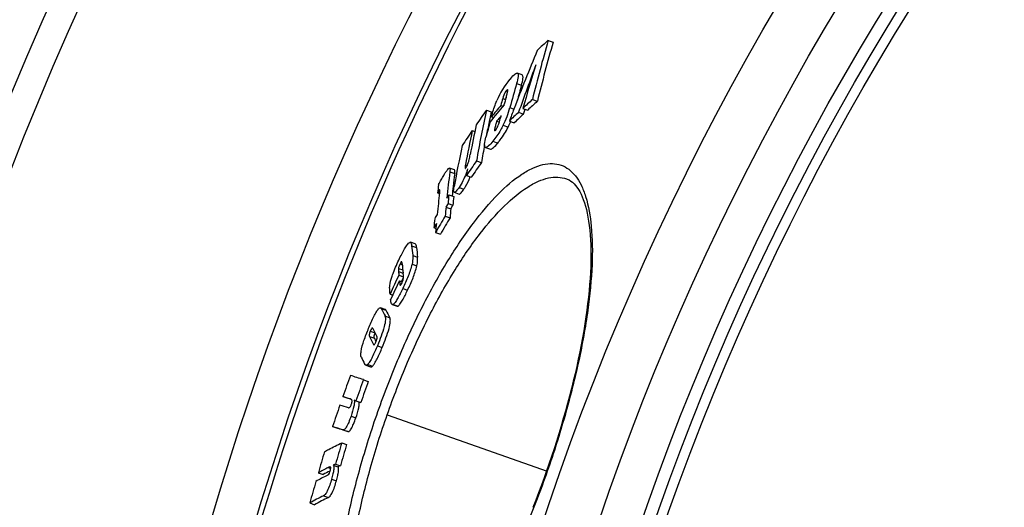
# Model space of a CAD drawing. Units: millimetres. Extents: x -644 to 1837, y -18 to 3917.
# Drawn here: x 185 to 380, y 829 to 926 of the extents above; entities that cross this region are included whole.
import ezdxf

# ---------------------------------------------------------------- set-up
doc = ezdxf.new("R2010")
doc.units = ezdxf.units.MM
doc.header["$LTSCALE"] = 10
doc.linetypes.add('AM_ISO08W050', pattern=[18, 12, -1.5, 3, -1.5])
doc.layers.add('AM_7', color=142, linetype='AM_ISO08W050', lineweight=25)
doc.layers.add('BEZUGSACHSEN', color=7, linetype='Continuous')
doc.layers.add('RUNDUNGEN', color=7, linetype='Continuous')

msp = doc.modelspace()

# ---------------------------------------------------------------- linework, layer by layer
at = {"color": 7, "linetype": 'Continuous'}
for p, q in [((289.85, 921.41), (290.83, 921.07)), ((284.7, 914.54), (283.72, 914.88)), ((286.72, 909.67), (287.7, 909.32)), ((277.59, 907.57), (278.55, 907.23)), ((280.46, 908.49), (280.88, 908.35)), ((283.05, 907.75), (283.06, 907.79)), ((284.82, 907.92), (285.8, 907.58)), ((284.96, 906.79), (285.3, 907.75)), ((278.59, 906.22), (279, 906.07)), ((283.98, 907.13), (284.96, 906.79)), ((279.62, 905.4), (280.16, 905.21)), ((282.15, 905.4), (283.13, 905.06)), ((274.78, 903.5), (275.29, 903.32)), ((277.4, 900.17), (278.37, 899.83)), ((271.22, 895.7), (270.26, 896.04)), ((275.62, 897.5), (276.58, 897.16)), ((273.61, 894.59), (274.58, 894.25)), ((267.88, 891.14), (268.28, 891)), ((269.73, 890.11), (270.14, 890.78)), ((270.14, 890.78), (271.1, 890.44)), ((271.2, 891.26), (272.17, 890.92)), ((269.97, 889.02), (269.56, 888.34)), ((269.56, 888.34), (270.53, 888)), ((269.97, 889.02), (270.93, 888.68)), ((270.53, 888), (270.93, 888.68)), ((269.4, 886.54), (270.37, 886.2)), ((267.14, 884.25), (267.56, 884.1)), ((267.49, 883.31), (268.46, 882.97)), ((263.45, 881.01), (262.49, 881.34)), ((260.77, 877.47), (260.75, 877.48)), ((260.2, 874.79), (261.12, 874.47)), ((260.73, 873.56), (261.11, 874.36)), ((261.05, 875.18), (261.05, 875.2)), ((261.1, 874.8), (261.05, 875.18)), ((260.32, 873.7), (260.91, 873.49)), ((258.44, 871.07), (258.98, 870.88)), ((258.9, 868.99), (259.86, 868.66)), ((257.51, 868.04), (256.55, 868.37)), ((253.63, 856.97), (254.58, 856.63)), ((253.17, 854.08), (254.13, 853.75)), ((249.08, 850.74), (250.04, 850.4)), ((250.04, 850.4), (250.52, 850.25)), ((250.52, 850.25), (250.76, 850.17)), ((251.32, 850.02), (252.28, 849.68)), ((251.68, 849.9), (251.32, 850.02)), ((251.68, 849.9), (252.64, 849.56)), ((252.28, 849.68), (252.64, 849.56)), ((247.02, 844.77), (247.98, 844.44)), ((248.86, 841.55), (249.82, 841.21)), ((247.15, 837.13), (248.11, 836.79)), ((247.62, 837.35), (248.58, 837.01)), ((244.2, 835.6), (245.16, 835.27)), ((246.46, 835.96), (246.56, 836.02)), ((246.59, 836.75), (246.57, 836.76)), ((242.5, 829.62), (243.46, 829.28))]:
    msp.add_line(p, q, dxfattribs=at)
at = {"color": 9, "linetype": 'Continuous'}
for p, q in [((281.58, 911.46), (281.83, 911.38)), ((283.58, 912.88), (284.56, 912.54)), ((280.85, 909.89), (281.39, 909.7)), ((282.27, 908.06), (283.06, 907.78)), ((279.24, 903.88), (279.55, 903.77)), ((280.93, 904.55), (281.91, 904.21)), ((278.87, 901.38), (279.84, 901.04)), ((273.41, 896.72), (273.8, 896.59)), ((270.33, 895.31), (271.3, 894.97)), ((272.15, 892.23), (273.11, 891.89)), ((262.74, 880.67), (263.7, 880.33)), ((262.95, 878.75), (263.91, 878.42)), ((260.43, 877.04), (260.87, 876.88)), ((262.81, 876.99), (263.78, 876.65)), ((260.12, 876.15), (260.98, 875.85)), ((260.13, 875.54), (261.05, 875.21)), ((260.4, 872.96), (260.6, 872.9)), ((260.97, 872.19), (261.93, 871.85)), ((259.08, 869.02), (260.04, 868.68)), ((256.69, 868.23), (257.64, 867.89)), ((257.44, 866.72), (258.4, 866.38)), ((254.37, 862.64), (255.33, 862.31)), ((254.53, 863.7), (255.46, 863.38)), ((255.15, 861.1), (255.33, 861.03)), ((255.94, 860.83), (256.9, 860.49)), ((254.01, 857.11), (254.97, 856.77)), ((250.7, 846.85), (251.66, 846.51)), ((249.1, 844.11), (250.06, 843.77)), ((246.17, 836.64), (246.66, 836.47)), ((246.84, 834.36), (247.8, 834.02)), ((245.24, 831.04), (246.2, 830.71))]:
    msp.add_line(p, q, dxfattribs=at)
for radius in [510.83, 508.84, 441]:
    msp.add_circle((793.85, 658.75), radius, dxfattribs=at)
at = {"color": 7, "linetype": 'Continuous'}
msp.add_circle((793.85, 658.75), 423, dxfattribs=at)
for centre, radius, start, end in [((793.85, 658.75), 660.5, 4.77669, 175.22331), ((793.85, 658.75), 595, 101.4879, 174.69611), ((793.85, 658.75), 585.5, 144.06429, 172.69517), ((625.39, 825.74), 348.91, 164.085, 166.0814), ((443.32, 753.7), 227.34, 132.4602, 133.2032), ((756.11, 726.07), 506.75, 157.5718, 158.986), ((625.81, 825.57), 348.32, 164.0878, 166.0876), ((732.61, 748.67), 475.79, 159.3341, 160.546), ((666.24, 797.78), 397, 162.5876, 163.894), ((294.98, 902.97), 16.64, 140.1638, 157.0536), ((627, 816.21), 356.76, 164.278, 165.0798), ((627.31, 816.07), 356.06, 164.2814, 164.7988), ((624.91, 813.03), 357.44, 164.2759, 164.509), ((625.59, 814.03), 357.25, 164.4005, 164.6503), ((440.38, 740.42), 228.59, 132.2348, 132.8825), ((591.71, 687.91), 383.31, 145.0354, 145.5627), ((539.28, 851.15), 267.71, 167.8323, 170.03), ((511.36, 715.89), 300.27, 140.0743, 140.9031), ((511.31, 717.02), 299.92, 140.3271, 140.8901), ((264.57, 912.77), 18.31, 333.3299, 345.1104), ((756.05, 726.1), 506.68, 158.9915, 159.2754), ((441.12, 740.1), 228.41, 132.1961, 132.8446), ((538.78, 851.16), 266.19, 167.8392, 168.268), ((511.44, 713.41), 300.99, 140.1037, 140.3695), ((437.7, 743.29), 224.67, 133.1737, 133.8163), ((438.44, 742.98), 224.48, 133.1362, 133.7795), ((537.16, 848.49), 267.55, 167.8774, 169.1668), ((624, 810.76), 358.36, 164.7113, 165.2186), ((539.37, 851.04), 266.81, 168.2681, 168.8959), ((265.57, 912.43), 18.29, 333.3004, 337.0938), ((590.47, 688.76), 381.81, 145.7754, 146.3117), ((536.66, 847.34), 267.83, 167.8964, 169.3757), ((535.3, 844.47), 268.44, 167.9443, 169.717), ((540.72, 850.78), 268.17, 169.2751, 170.0409), ((589.33, 679.15), 382.22, 145.1622, 145.6907), ((538.92, 848.16), 269.34, 169.7859, 170.0716), ((589.74, 679.01), 381.65, 145.1384, 145.6678), ((464.65, 870.3), 195.92, 172.6657, 174.1966), ((464.69, 870.13), 194.98, 172.6804, 173.4379), ((457.01, 867.98), 190.54, 172.5202, 173.0198), ((465.77, 870), 196.07, 173.4377, 173.9832), ((463.23, 867.16), 196.41, 172.9715, 174.2397), ((466.74, 870.76), 197.62, 174.1861, 174.7007), ((467.44, 870.51), 197.35, 174.2044, 174.7197), ((467.36, 870.03), 198.64, 174.7096, 175.2304), ((468.06, 869.78), 198.37, 174.7286, 175.2502), ((464.36, 866.18), 198.04, 174.2504, 174.764), ((650.07, 662.61), 443.18, 149.6, 149.7286), ((649.65, 659.47), 442.89, 149.1552, 149.6417), ((649.93, 659.38), 442.17, 149.1372, 149.6245), ((649.7, 661.14), 442.86, 149.6208, 149.7495), ((465.74, 866.91), 198.93, 174.7525, 175.2727), ((356.63, 889.69), 94.32, 185.4891, 186.6567), ((357.52, 889.4), 94.25, 185.5206, 186.6895), ((354.59, 885.9), 94.15, 185.3869, 186.5293), ((736.27, 647.63), 527.49, 154.4908, 154.9382), ((353.22, 884.34), 93.51, 185.4015, 185.8591), ((736.05, 646.82), 527.07, 154.5025, 154.9502), ((355.52, 884.59), 95.82, 186.5216, 186.967), ((303.95, 890.96), 52.44, 205.6826, 207.5303), ((304.92, 890.67), 52.48, 205.7245, 207.5723), ((301.8, 885.5), 52.65, 205.7302, 207.6167), ((302.44, 887.08), 52.62, 205.7077, 207.623), ((301.51, 884.59), 51.27, 205.7598, 206.6039), ((299.93, 881.34), 52.42, 205.7409, 207.4227), ((793.98, 659.15), 577.6, 160.18774, 160.62835), ((25.69, 152.6), 737.45, 72.03297, 72.24499), ((794, 659.21), 574.87, 160.18439, 160.62709), ((794, 659.21), 573.85, 160.18358, 160.62706), ((793.98, 659.15), 577.6, 160.80605, 161.25397), ((35.61, 184.11), 698.18, 72.0995, 72.24705), ((30.72, 168.79), 716.05, 72.12035, 72.2449), ((250.2, 849.14), 1.18, 70.6541, 72.1388), ((17.02, 126.6), 754.1, 72.07614, 72.24168), ((29.54, 162.28), 716.28, 72.06941, 72.24395), ((785.94, 680.94), 560.58, 163.3513, 163.7988), ((785.97, 680.93), 559.59, 163.3555, 163.8038), ((785.07, 678.79), 563.14, 163.3859, 163.8314), ((272.73, 783.87), 59.08, 115.1509, 115.6512), ((269.93, 789.5), 52.8, 116.7529, 119.166), ((270.18, 790.4), 51.37, 117.5041, 119.1483), ((273.67, 783.48), 59.12, 115.1087, 115.6091), ((785.1, 678.78), 563.17, 164.0111, 164.4642), ((269.15, 788.38), 52.15, 116.3841, 119.1967), ((268.82, 782.48), 53.99, 115.9011, 119.1762), ((269.13, 783.31), 52.65, 115.8166, 119.1771)]:
    msp.add_arc(centre, radius, start, end, dxfattribs=at)
at = {"color": 9, "linetype": 'Continuous'}
for radius, start, end in [(654.97, 4.81716, 175.18284), (586.48, 101.95429, 174.6189)]:
    msp.add_arc((793.85, 658.75), radius, start, end, dxfattribs=at)
at = {"color": 7, "linetype": 'Continuous'}
for points, knots in [([(282.2, 913.63), (282.48, 913.95), (282.87, 914.4), (283.38, 914.81), (283.64, 914.91), (283.72, 914.88)], [0, 0, 0, 0, 0.635232, 0.860522, 1, 1, 1, 1]), ([(283.72, 914.88), (283.8, 914.86), (283.88, 914.69), (283.89, 914.47), (283.86, 913.85), (283.71, 913.32), (283.58, 912.88)], [0, 0, 0, 0, 0.119888, 0.214403, 0.334214, 1, 1, 1, 1]), ([(284.56, 912.54), (284.68, 912.98), (284.83, 913.51), (284.87, 914.12), (284.85, 914.35), (284.78, 914.51), (284.7, 914.54)], [0, 0, 0, 0, 0.665694, 0.785497, 0.880018, 1, 1, 1, 1]), ([(281.58, 911.46), (281.49, 911.36), (281.17, 910.88), (280.97, 910.32), (280.85, 909.89)], [0, 0, 0, 0, 0.230756, 1, 1, 1, 1]), ([(281.8, 911.63), (281.77, 911.64), (281.67, 911.58), (281.62, 911.51), (281.58, 911.46)], [0, 0, 0, 0, 0.344251, 1, 1, 1, 1]), ([(281.83, 911.38), (281.83, 911.43), (281.85, 911.51), (281.83, 911.62), (281.8, 911.63)], [0, 0, 0, 0, 0.648787, 1, 1, 1, 1]), ([(281.5, 910.1), (281.57, 910.32), (281.68, 910.75), (281.8, 911.17), (281.83, 911.38)], [0, 0, 0, 0, 0.523787, 1, 1, 1, 1]), ([(278.59, 906.22), (278.66, 906.47), (278.97, 907.56), (279.32, 908.65), (279.66, 909.45)], [0, 0, 0, 0, 0.231419, 1, 1, 1, 1]), ([(280.04, 904.83), (280.09, 904.97), (280.25, 905.52), (280.4, 906.07), (280.51, 906.47)], [0, 0, 0, 0, 0.265281, 1, 1, 1, 1]), ([(280.93, 904.55), (280.77, 904.22), (280.17, 903.11), (279.44, 902.07), (278.87, 901.38)], [0, 0, 0, 0, 0.288674, 1, 1, 1, 1]), ([(279.24, 903.88), (279.23, 903.79), (279.21, 903.69), (279.21, 903.5), (279.26, 903.49)], [0, 0, 0, 0, 0.644345, 1, 1, 1, 1]), ([(279.62, 905.4), (279.55, 905.14), (279.42, 904.63), (279.29, 904.13), (279.24, 903.88)], [0, 0, 0, 0, 0.515026, 1, 1, 1, 1]), ([(279.26, 903.49), (279.28, 903.48), (279.36, 903.53), (279.4, 903.58), (279.43, 903.62)], [0, 0, 0, 0, 0.344359, 1, 1, 1, 1]), ([(279.43, 903.62), (279.5, 903.69), (279.75, 904.07), (279.92, 904.49), (280.04, 904.83)], [0, 0, 0, 0, 0.216379, 1, 1, 1, 1]), ([(279.84, 901.04), (280.01, 901.24), (280.79, 902.23), (281.46, 903.32), (281.91, 904.21)], [0, 0, 0, 0, 0.210349, 1, 1, 1, 1]), ([(277.4, 900.17), (277.32, 900.2), (277.24, 900.36), (277.22, 900.59), (277.25, 901.21), (277.38, 901.74), (277.5, 902.18)], [0, 0, 0, 0, 0.121929, 0.217048, 0.337005, 1, 1, 1, 1]), ([(278.87, 901.38), (278.61, 901.06), (278.23, 900.63), (277.74, 900.23), (277.49, 900.14), (277.4, 900.17)], [0, 0, 0, 0, 0.635433, 0.859685, 1, 1, 1, 1]), ([(278.37, 899.83), (278.46, 899.8), (278.71, 899.89), (279.2, 900.29), (279.58, 900.72), (279.84, 901.04)], [0, 0, 0, 0, 0.140418, 0.364685, 1, 1, 1, 1]), ([(274.07, 897.35), (274.11, 897.48), (274.22, 897.95), (274.31, 898.43), (274.38, 898.77)], [0, 0, 0, 0, 0.270424, 1, 1, 1, 1]), ([(269.1, 894.61), (269.21, 894.8), (269.43, 895.15), (269.75, 895.62), (269.99, 895.92), (270.2, 896.07), (270.26, 896.04)], [0, 0, 0, 0, 0.35718, 0.665435, 0.888848, 1, 1, 1, 1]), ([(270.26, 896.04), (270.34, 896.01), (270.38, 895.69), (270.35, 895.47), (270.33, 895.31)], [0, 0, 0, 0, 0.34711, 1, 1, 1, 1]), ([(273.85, 895.92), (273.76, 895.6), (273.34, 894.31), (272.72, 893.09), (272.15, 892.23)], [0, 0, 0, 0, 0.240941, 1, 1, 1, 1]), ([(273.41, 896.72), (273.39, 896.57), (273.35, 896.35), (273.34, 896.12), (273.35, 896), (273.39, 895.99)], [0, 0, 0, 0, 0.620798, 0.860088, 1, 1, 1, 1]), ([(273.39, 895.99), (273.41, 895.98), (273.49, 896.05), (273.53, 896.11), (273.56, 896.15)], [0, 0, 0, 0, 0.315121, 1, 1, 1, 1]), ([(273.56, 896.15), (273.62, 896.24), (273.84, 896.62), (273.98, 897.03), (274.07, 897.35)], [0, 0, 0, 0, 0.243926, 1, 1, 1, 1]), ([(268.09, 892.79), (268.24, 893.11), (268.58, 893.72), (268.93, 894.32), (269.1, 894.61)], [0, 0, 0, 0, 0.517707, 1, 1, 1, 1]), ([(271.3, 894.97), (271.32, 895.13), (271.34, 895.35), (271.31, 895.67), (271.22, 895.7)], [0, 0, 0, 0, 0.652797, 1, 1, 1, 1]), ([(273.11, 891.89), (273.23, 892.06), (273.72, 892.83), (274.13, 893.66), (274.39, 894.32)], [0, 0, 0, 0, 0.221549, 1, 1, 1, 1]), ([(271.2, 891.26), (271.15, 891.28), (271.08, 891.42), (271.08, 891.8), (271.13, 892.14), (271.17, 892.39)], [0, 0, 0, 0, 0.132236, 0.35207, 1, 1, 1, 1]), ([(272.15, 892.23), (271.98, 891.98), (271.73, 891.64), (271.42, 891.32), (271.25, 891.24), (271.2, 891.26)], [0, 0, 0, 0, 0.658351, 0.87713, 1, 1, 1, 1]), ([(272.17, 890.92), (272.22, 890.9), (272.39, 890.98), (272.7, 891.3), (272.94, 891.64), (273.11, 891.89)], [0, 0, 0, 0, 0.122962, 0.341741, 1, 1, 1, 1]), ([(268.2, 891.65), (268.18, 891.61), (268.07, 891.44), (267.96, 891.27), (267.88, 891.14)], [0, 0, 0, 0, 0.233248, 1, 1, 1, 1]), ([(268.29, 891.75), (268.28, 891.75), (268.25, 891.71), (268.23, 891.68), (268.2, 891.65)], [0, 0, 0, 0, 0.180102, 1, 1, 1, 1]), ([(268.31, 891.75), (268.31, 891.75), (268.3, 891.75), (268.29, 891.75), (268.29, 891.75)], [0, 0, 0, 0, 0.43687, 1, 1, 1, 1]), ([(268.3, 891.19), (268.31, 891.29), (268.33, 891.41), (268.33, 891.54), (268.34, 891.57)], [0, 0, 0, 0, 0.768839, 1, 1, 1, 1]), ([(268.34, 891.57), (268.34, 891.61), (268.34, 891.66), (268.33, 891.74), (268.31, 891.75)], [0, 0, 0, 0, 0.614589, 1, 1, 1, 1]), ([(260.35, 878.14), (260.53, 878.52), (260.89, 879.24), (261.42, 880.21), (261.87, 880.9), (262.19, 881.26), (262.35, 881.33)], [0, 0, 0, 0, 0.334662, 0.634683, 0.86636, 1, 1, 1, 1]), ([(262.49, 881.34), (262.58, 881.31), (262.7, 881.05), (262.73, 880.82), (262.74, 880.67)], [0, 0, 0, 0, 0.393311, 1, 1, 1, 1]), ([(263.7, 880.33), (263.69, 880.48), (263.66, 880.71), (263.54, 880.97), (263.45, 881.01)], [0, 0, 0, 0, 0.606537, 1, 1, 1, 1]), ([(262.95, 878.75), (262.96, 878.64), (263, 878.05), (262.92, 877.46), (262.81, 876.99)], [0, 0, 0, 0, 0.186818, 1, 1, 1, 1]), ([(263.78, 876.65), (263.82, 876.84), (263.93, 877.42), (263.95, 878.02), (263.91, 878.42)], [0, 0, 0, 0, 0.328909, 1, 1, 1, 1]), ([(258.8, 874.42), (258.9, 874.73), (259.36, 876), (259.91, 877.23), (260.35, 878.14)], [0, 0, 0, 0, 0.247202, 1, 1, 1, 1]), ([(260.43, 877.04), (260.39, 876.96), (260.26, 876.67), (260.16, 876.37), (260.12, 876.15)], [0, 0, 0, 0, 0.279572, 1, 1, 1, 1]), ([(260.68, 877.45), (260.63, 877.41), (260.55, 877.27), (260.47, 877.13), (260.43, 877.04)], [0, 0, 0, 0, 0.387126, 1, 1, 1, 1]), ([(260.75, 877.48), (260.74, 877.48), (260.71, 877.47), (260.69, 877.46), (260.68, 877.45)], [0, 0, 0, 0, 0.657807, 1, 1, 1, 1]), ([(260.83, 877.28), (260.83, 877.3), (260.81, 877.36), (260.8, 877.44), (260.77, 877.47)], [0, 0, 0, 0, 0.29623, 1, 1, 1, 1]), ([(262.81, 876.99), (262.63, 876.18), (262.06, 874.55), (261.36, 872.99), (260.97, 872.19)], [0, 0, 0, 0, 0.482163, 1, 1, 1, 1]), ([(261.93, 871.85), (262.32, 872.65), (263.02, 874.21), (263.59, 875.84), (263.78, 876.65)], [0, 0, 0, 0, 0.517837, 1, 1, 1, 1]), ([(258.37, 872.38), (258.38, 872.51), (258.44, 873.2), (258.62, 873.88), (258.8, 874.42)], [0, 0, 0, 0, 0.18736, 1, 1, 1, 1]), ([(260.12, 876.15), (260.11, 876.09), (260.1, 875.88), (260.11, 875.68), (260.13, 875.54)], [0, 0, 0, 0, 0.301758, 1, 1, 1, 1]), ([(260.83, 873.29), (260.91, 873.47), (261.1, 873.96), (261.14, 874.48), (261.1, 874.8)], [0, 0, 0, 0, 0.3838, 1, 1, 1, 1]), ([(258.44, 871.07), (258.42, 871.28), (258.4, 871.72), (258.36, 872.15), (258.37, 872.38)], [0, 0, 0, 0, 0.48575, 1, 1, 1, 1]), ([(260.4, 872.96), (260.41, 872.95), (260.41, 872.9), (260.43, 872.83), (260.47, 872.82)], [0, 0, 0, 0, 0.32955, 1, 1, 1, 1]), ([(260.47, 872.82), (260.52, 872.8), (260.69, 873.01), (260.76, 873.16), (260.83, 873.29)], [0, 0, 0, 0, 0.282632, 1, 1, 1, 1]), ([(260.97, 872.19), (260.8, 871.83), (260.47, 871.16), (259.98, 870.23), (259.54, 869.52), (259.24, 869.12), (259.08, 869.02)], [0, 0, 0, 0, 0.315632, 0.607476, 0.84931, 1, 1, 1, 1]), ([(260.04, 868.68), (260.2, 868.78), (260.5, 869.18), (260.95, 869.89), (261.44, 870.82), (261.77, 871.5), (261.93, 871.85)], [0, 0, 0, 0, 0.150714, 0.392546, 0.684381, 1, 1, 1, 1]), ([(256.18, 868.18), (256.21, 868.22), (256.31, 868.31), (256.47, 868.4), (256.55, 868.37)], [0, 0, 0, 0, 0.364863, 1, 1, 1, 1]), ([(258.9, 868.99), (258.77, 869.04), (258.62, 869.44), (258.58, 869.77), (258.56, 869.98)], [0, 0, 0, 0, 0.400992, 1, 1, 1, 1]), ([(259.08, 869.02), (259.06, 869.01), (259.01, 868.98), (258.94, 868.98), (258.9, 868.99)], [0, 0, 0, 0, 0.307202, 1, 1, 1, 1]), ([(259.86, 868.66), (259.9, 868.64), (259.97, 868.65), (260.02, 868.67), (260.04, 868.68)], [0, 0, 0, 0, 0.692913, 1, 1, 1, 1]), ([(254.2, 864.3), (254.52, 865.09), (255, 866.2), (255.68, 867.49), (256.01, 868), (256.18, 868.18)], [0, 0, 0, 0, 0.585723, 0.829401, 1, 1, 1, 1]), ([(257.44, 866.72), (257.55, 866.51), (257.57, 865.75), (257.27, 864.43), (256.69, 862.7), (256.2, 861.46), (255.94, 860.83)], [0, 0, 0, 0, 0.115631, 0.348429, 0.667648, 1, 1, 1, 1]), ([(256.55, 868.37), (256.6, 868.36), (256.65, 868.3), (256.68, 868.25), (256.69, 868.23)], [0, 0, 0, 0, 0.711129, 1, 1, 1, 1]), ([(257.64, 867.89), (257.64, 867.91), (257.6, 867.97), (257.55, 868.02), (257.51, 868.04)], [0, 0, 0, 0, 0.288779, 1, 1, 1, 1]), ([(256.9, 860.49), (257.16, 861.12), (257.65, 862.36), (258.23, 864.09), (258.53, 865.42), (258.51, 866.17), (258.4, 866.38)], [0, 0, 0, 0, 0.332341, 0.65155, 0.884342, 1, 1, 1, 1]), ([(252.71, 859.69), (252.82, 860.42), (253.28, 861.98), (253.86, 863.49), (254.2, 864.3)], [0, 0, 0, 0, 0.456828, 1, 1, 1, 1]), ([(254.53, 863.7), (254.43, 863.46), (254.3, 863.12), (254.33, 862.74), (254.37, 862.64)], [0, 0, 0, 0, 0.71325, 1, 1, 1, 1]), ([(254.93, 864.33), (254.86, 864.33), (254.69, 864.08), (254.6, 863.87), (254.53, 863.7)], [0, 0, 0, 0, 0.286674, 1, 1, 1, 1]), ([(254.96, 864.33), (254.95, 864.33), (254.95, 864.33), (254.94, 864.34), (254.93, 864.33)], [0, 0, 0, 0, 0.48857, 1, 1, 1, 1]), ([(255.33, 862.31), (255.28, 862.4), (255.26, 862.77), (255.38, 863.11), (255.48, 863.34)], [0, 0, 0, 0, 0.287815, 1, 1, 1, 1]), ([(255.62, 861.53), (255.73, 861.79), (255.87, 862.16), (255.87, 862.58), (255.81, 862.69)], [0, 0, 0, 0, 0.707416, 1, 1, 1, 1]), ([(255.94, 860.83), (255.62, 860.06), (255.16, 858.98), (254.5, 857.75), (254.17, 857.27), (254.01, 857.11)], [0, 0, 0, 0, 0.592222, 0.834821, 1, 1, 1, 1]), ([(255.23, 861.01), (255.28, 860.99), (255.41, 861.09), (255.51, 861.28), (255.58, 861.44), (255.62, 861.53)], [0, 0, 0, 0, 0.24548, 0.55352, 1, 1, 1, 1]), ([(252.71, 858.58), (252.65, 858.7), (252.62, 859.09), (252.67, 859.46), (252.71, 859.69)], [0, 0, 0, 0, 0.371219, 1, 1, 1, 1]), ([(254.97, 856.77), (255.13, 856.93), (255.46, 857.41), (256.12, 858.65), (256.58, 859.73), (256.9, 860.49)], [0, 0, 0, 0, 0.165184, 0.407779, 1, 1, 1, 1]), ([(253.63, 856.97), (253.6, 856.97), (253.5, 857.03), (253.44, 857.13), (253.4, 857.2)], [0, 0, 0, 0, 0.225038, 1, 1, 1, 1]), ([(254.01, 857.11), (253.97, 857.08), (253.87, 856.99), (253.71, 856.94), (253.63, 856.97)], [0, 0, 0, 0, 0.352114, 1, 1, 1, 1]), ([(254.58, 856.63), (254.61, 856.62), (254.75, 856.6), (254.88, 856.69), (254.97, 856.77)], [0, 0, 0, 0, 0.18761, 1, 1, 1, 1]), ([(250.2, 848.49), (250.23, 848.49), (250.34, 848.48), (250.59, 848.7), (250.68, 848.96), (250.75, 849.14)], [0, 0, 0, 0, 0.103033, 0.345205, 1, 1, 1, 1]), ([(251.32, 850.02), (251.36, 849.87), (251.37, 849.47), (251.21, 848.4), (250.92, 847.51), (250.7, 846.85)], [0, 0, 0, 0, 0.137885, 0.360502, 1, 1, 1, 1]), ([(250.87, 850.03), (250.87, 850.05), (250.84, 850.11), (250.79, 850.15), (250.75, 850.18)], [0, 0, 0, 0, 0.296575, 1, 1, 1, 1]), ([(250.75, 849.14), (250.82, 849.34), (250.9, 849.62), (250.91, 849.94), (250.87, 850.03)], [0, 0, 0, 0, 0.678008, 1, 1, 1, 1]), ([(251.66, 846.51), (251.88, 847.17), (252.17, 848.06), (252.33, 849.14), (252.32, 849.53), (252.28, 849.68)], [0, 0, 0, 0, 0.639476, 0.862091, 1, 1, 1, 1]), ([(250.7, 846.85), (250.55, 846.44), (250.27, 845.68), (249.9, 844.84), (249.57, 844.36), (249.38, 844.15), (249.18, 844.08), (249.1, 844.11)], [0, 0, 0, 0, 0.398841, 0.730888, 0.841682, 0.915969, 1, 1, 1, 1]), ([(250.06, 843.77), (250.14, 843.74), (250.34, 843.81), (250.53, 844.03), (250.86, 844.5), (251.23, 845.35), (251.51, 846.1), (251.66, 846.51)], [0, 0, 0, 0, 0.084107, 0.158404, 0.26919, 0.601191, 1, 1, 1, 1]), ([(245.44, 839.8), (245.71, 839.95), (246.83, 840.57), (247.98, 841.14), (248.86, 841.55)], [0, 0, 0, 0, 0.244132, 1, 1, 1, 1]), ([(247.15, 837.13), (247.22, 837.06), (247.31, 836.75), (247.26, 836.16), (247.1, 835.33), (246.94, 834.7), (246.84, 834.36)], [0, 0, 0, 0, 0.107516, 0.313344, 0.627176, 1, 1, 1, 1]), ([(245.98, 835.1), (246.02, 835.12), (246.33, 835.33), (246.48, 835.71), (246.57, 836.03)], [0, 0, 0, 0, 0.127005, 1, 1, 1, 1]), ([(246.48, 836.77), (246.45, 836.76), (246.34, 836.73), (246.24, 836.68), (246.17, 836.64)], [0, 0, 0, 0, 0.231219, 1, 1, 1, 1]), ([(246.57, 836.03), (246.58, 836.08), (246.63, 836.26), (246.67, 836.45), (246.66, 836.58)], [0, 0, 0, 0, 0.314624, 1, 1, 1, 1]), ([(246.66, 836.58), (246.66, 836.6), (246.66, 836.66), (246.63, 836.73), (246.59, 836.75)], [0, 0, 0, 0, 0.359771, 1, 1, 1, 1]), ([(247.8, 834.02), (247.9, 834.36), (248.06, 834.99), (248.22, 835.82), (248.26, 836.41), (248.18, 836.72), (248.11, 836.79)], [0, 0, 0, 0, 0.372792, 0.686599, 0.89243, 1, 1, 1, 1]), ([(246.84, 834.36), (246.61, 833.55), (246.28, 832.49), (245.67, 831.4), (245.37, 831.11), (245.24, 831.04)], [0, 0, 0, 0, 0.67523, 0.885096, 1, 1, 1, 1]), ([(246.2, 830.71), (246.33, 830.77), (246.63, 831.06), (247.24, 832.15), (247.57, 833.21), (247.8, 834.02)], [0, 0, 0, 0, 0.114939, 0.3248, 1, 1, 1, 1])]:
    msp.add_open_spline(points, degree=3, knots=knots, dxfattribs=at)
for points in [[(262.35, 881.33), (262.39, 881.35), (262.44, 881.36), (262.49, 881.34)], [(260.86, 877.06), (260.85, 877.14), (260.84, 877.21), (260.83, 877.28)], [(255.03, 864.26), (255.01, 864.29), (254.99, 864.32), (254.96, 864.33)], [(255.15, 861.1), (255.17, 861.06), (255.19, 861.02), (255.23, 861.01)], [(250.75, 850.18), (250.7, 850.21), (250.65, 850.23), (250.59, 850.25)], [(246.57, 836.76), (246.54, 836.77), (246.51, 836.77), (246.48, 836.77)]]:
    msp.add_open_spline(points, degree=3, dxfattribs=at)
at = {"layer": 'AM_7'}
msp.add_line((257.88, 847.1), (289.69, 835.92), dxfattribs=at)
at = {"layer": 'BEZUGSACHSEN', "color": 7, "linetype": 'Continuous'}
for radius in [521.32, 513.29]:
    msp.add_circle((793.85, 658.75), radius, dxfattribs=at)
at = {"layer": 'RUNDUNGEN', "color": 7, "linetype": 'Continuous'}
msp.add_line((293.49, 893.94), (293.5, 893.94), dxfattribs=at)
for points in [[(293.49, 893.94), (293.65, 893.88), (294.02, 893.71), (294.36, 893.49), (294.68, 893.25), (294.99, 892.96), (295.29, 892.63), (295.58, 892.26), (295.86, 891.85), (296.12, 891.4), (296.38, 890.91), (296.62, 890.38), (296.84, 889.81), (297.06, 889.19), (297.26, 888.54), (297.44, 887.84), (297.61, 887.1), (297.76, 886.32), (297.9, 885.51), (298.02, 884.65), (298.12, 883.76), (298.2, 882.83), (298.26, 881.86), (298.31, 880.86), (298.33, 879.82), (298.34, 878.75), (298.33, 877.65), (298.3, 876.52), (298.24, 875.36), (298.17, 874.17), (298.08, 872.95), (297.97, 871.71), (297.84, 870.45), (297.69, 869.16), (297.52, 867.85), (297.34, 866.52), (297.13, 865.17), (296.91, 863.8), (296.67, 862.41), (296.4, 861.01), (296.13, 859.59), (295.83, 858.16), (295.52, 856.71), (295.19, 855.26), (294.84, 853.79), (294.48, 852.32), (294.1, 850.83), (293.7, 849.35), (293.29, 847.85), (292.87, 846.35), (292.43, 844.85), (291.97, 843.35), (291.5, 841.84), (291.02, 840.33), (290.53, 838.83), (290.02, 837.33), (289.55, 835.97)], [(289.55, 835.97), (289.07, 834.63), (288.53, 833.14), (287.97, 831.66), (287.41, 830.18), (286.83, 828.71)]]:
    msp.add_lwpolyline(points, dxfattribs=at)
at = {"layer": 'RUNDUNGEN', "color": 9, "linetype": 'Continuous'}
msp.add_circle((793.85, 658.75), 531.82, dxfattribs=at)
for points, knots in [([(256.04, 847.75), (257.32, 851.4), (260.06, 858.48), (264.69, 868.48), (269.61, 877.38), (274.6, 884.87), (279.48, 890.7), (283.56, 894.29), (286.67, 896.08), (288.72, 896.82), (290.66, 897.05), (292.44, 896.74), (294.03, 895.88), (295.39, 894.5), (296.5, 892.65), (297.77, 889.33), (298.64, 884), (298.7, 876.43), (297.81, 867.48), (295.98, 857.48), (293.27, 846.81), (290.97, 839.57), (289.69, 835.92)], [0, 0, 0, 0, 0.090737, 0.177885, 0.258203, 0.32907, 0.388666, 0.436156, 0.45553, 0.472318, 0.487068, 0.500644, 0.514172, 0.528791, 0.5454, 0.564581, 0.611723, 0.671086, 0.741838, 0.822119, 0.909262, 1, 1, 1, 1]), ([(257.88, 847.1), (259.12, 850.62), (261.77, 857.45), (266.27, 867.07), (271.06, 875.63), (275.95, 882.81), (280.74, 888.38), (284.75, 891.79), (287.81, 893.46), (289.84, 894.16), (291.75, 894.35), (292.95, 894.13), (293.49, 893.94)], [0, 0, 0, 0, 0.180678, 0.354176, 0.514049, 0.655142, 0.773954, 0.868996, 0.908004, 0.942013, 0.97212, 1, 1, 1, 1]), ([(289.69, 835.92), (288.4, 832.27), (285.68, 825.19), (281.11, 815.16), (276.28, 806.22), (271.38, 798.69), (266.59, 792.82), (262.58, 789.19), (259.52, 787.4), (257.49, 786.65), (255.57, 786.43), (253.79, 786.75), (252.2, 787.62), (250.84, 789.01), (249.7, 790.88), (248.39, 794.21), (247.46, 799.57), (247.3, 807.17), (248.08, 816.14), (249.82, 826.16), (252.46, 836.86), (254.75, 844.1), (256.04, 847.75)], [0, 0, 0, 0, 0.090738, 0.177881, 0.258162, 0.328914, 0.388277, 0.435419, 0.4546, 0.471209, 0.485828, 0.499356, 0.512932, 0.527682, 0.54447, 0.563844, 0.611334, 0.67093, 0.741797, 0.822115, 0.909263, 1, 1, 1, 1]), ([(256.36, 788.28), (255.81, 788.47), (254.74, 789.05), (253.38, 790.4), (252.22, 792.2), (250.89, 795.42), (249.89, 800.59), (249.64, 807.94), (250.32, 816.59), (251.93, 826.27), (254.44, 836.6), (256.64, 843.58), (257.88, 847.1)], [0, 0, 0, 0, 0.02788, 0.057987, 0.091996, 0.131004, 0.226046, 0.344858, 0.485952, 0.645824, 0.819322, 1, 1, 1, 1])]:
    msp.add_open_spline(points, degree=3, knots=knots, dxfattribs=at)

doc.saveas('drawing.dxf')
